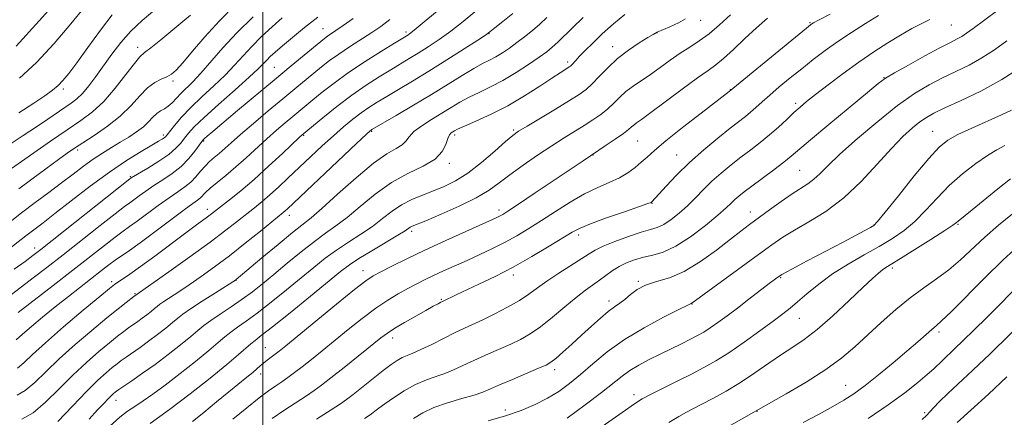
# Model space of a CAD drawing. Extents: x 2094800 to 2097700, y 312300 to 315200.
# Drawn here: x 2095427 to 2095722, y 313821 to 313940 of the extents above; entities that cross this region are included whole.
import ezdxf

# ---------------------------------------------------------------- set-up
doc = ezdxf.new("R2010")
doc.units = 0
doc.header["$MEASUREMENT"] = 0
for name, color, linetype, lineweight in [('32000', 7, 'Continuous', 0), ('DTM SPOT ELEVATION', 2, 'Continuous', 13), ('INDEX CONTOUR', 41, 'Continuous', 13), ('INTERMEDIATE CONTOUR', 44, 'Continuous', 0)]:
    doc.layers.add(name, color=color, linetype=linetype, lineweight=lineweight)

msp = doc.modelspace()

# ---------------------------------------------------------------- linework, layer by layer
at = {"layer": '32000', "flags": 128}
msp.add_lwpolyline([(2095500, 312500), (2095500, 315000)], dxfattribs=at)
at = {"layer": 'DTM SPOT ELEVATION'}
for p in [(2095630.91, 313939.45, 1044.75), (2095517.96, 313936.9, 1027.15), (2095663.56, 313938.73, 1049.85), (2095705.84, 313938.01, 1054.95), (2095542.77, 313935.97, 1031.65), (2095567.58, 313935.45, 1036.05), (2095617.79, 313935.68, 1044.05), (2095462.58, 313931.38, 1017.45), (2095604.54, 313931.51, 1043.35), (2095503.51, 313925.36, 1027.05), (2095591.14, 313926.91, 1041.65), (2095685.72, 313922.26, 1055.95), (2095440.4, 313918.88, 1014.35), (2095473.19, 313921.22, 1020.35), (2095639.74, 313918.67, 1049.95), (2095659.3, 313914.61, 1053.65), (2095574.95, 313906.66, 1043.75), (2095470.33, 313905.16, 1023.65), (2095512.23, 313905.02, 1034.15), (2095532.59, 313906.2, 1038.15), (2095557.33, 313905.12, 1042.35), (2095700.24, 313906.26, 1061.15), (2095444.69, 313900.68, 1020.35), (2095482.34, 313903.36, 1028.15), (2095612.02, 313903.37, 1048.95), (2095598.74, 313899.15, 1048.05), (2095623.72, 313899.18, 1051.15), (2095555.8, 313896.69, 1042.35), (2095460.46, 313892.67, 1025.85), (2095660.51, 313894.53, 1057.05), (2095616.32, 313884.72, 1052.05), (2095483.43, 313882.84, 1033.45), (2095507.92, 313881.09, 1038.55), (2095570.66, 313882.69, 1047.55), (2095645.77, 313882.1, 1057.35), (2095682.7, 313878.16, 1061.95), (2095707.8, 313878.39, 1066.15), (2095544.53, 313876.34, 1046.35), (2095594.47, 313875.21, 1052.45), (2095431.82, 313871.31, 1025.45), (2095529.97, 313864.53, 1047.35), (2095574.9, 313863.21, 1052.45), (2095654.82, 313862.5, 1062.15), (2095688.21, 313865.34, 1066.35), (2095454.81, 313861.24, 1033.65), (2095492.05, 313861.7, 1040.05), (2095612.23, 313861.39, 1057.85), (2095461.86, 313857.71, 1035.85), (2095553.38, 313856.02, 1051.85), (2095603.5, 313855.52, 1057.55), (2095628.34, 313854.62, 1060.05), (2095660.42, 313850.25, 1064.85), (2095702.09, 313846.2, 1070.35), (2095538.81, 313844.42, 1052.55), (2095500.81, 313841.54, 1047.15), (2095499.38, 313833.6, 1048.55), (2095587.25, 313834.92, 1058.45), (2095674.21, 313830.24, 1069.15), (2095610.95, 313827.5, 1063.55), (2095456.15, 313825.8, 1042.65), (2095572.55, 313822.92, 1059.55), (2095647.7, 313822.44, 1068.05), (2095697.81, 313822.1, 1073.75)]:
    msp.add_point(p, dxfattribs=at)
at = {"layer": 'INDEX CONTOUR'}
for points in [[(2095438.617, 313945.327, 1010), (2095433.139, 313939.3, 1010), (2095426.279, 313931.656, 1010)], [(2095491.794, 313944.03, 1020), (2095487.07, 313939.267, 1020), (2095482.721, 313934.497, 1020), (2095479.002, 313930.167, 1020), (2095476.108, 313926.746, 1020), (2095474.121, 313924.55, 1020), (2095472.685, 313923.286, 1020), (2095471.331, 313922.51, 1020), (2095469.684, 313921.798, 1020), (2095467.742, 313920.81, 1020), (2095465.594, 313919.229, 1020), (2095463.278, 313916.848, 1020), (2095460.628, 313913.906, 1020), (2095457.423, 313910.753, 1020), (2095453.591, 313907.711, 1020), (2095449.638, 313904.997, 1020), (2095446.216, 313902.8, 1020), (2095443.73, 313901.182, 1020), (2095441.583, 313899.697, 1020), (2095438.93, 313897.775, 1020), (2095435.208, 313895.041, 1020), (2095430.973, 313891.912, 1020), (2095427.066, 313889.002, 1020)], [(2095538.003, 313939.668, 1030), (2095535.244, 313937.574, 1030), (2095532.584, 313935.754, 1030), (2095525.971, 313931.496, 1030), (2095522.717, 313929.336, 1030), (2095519.981, 313927.374, 1030), (2095517.587, 313925.512, 1030), (2095515.232, 313923.589, 1030), (2095509.6, 313918.936, 1030), (2095505.953, 313915.905, 1030), (2095501.658, 313912.318, 1030), (2095497.244, 313908.603, 1030), (2095493.375, 313905.299, 1030), (2095490.543, 313902.811, 1030), (2095486.973, 313899.611, 1030), (2095485.526, 313898.38, 1030), (2095484.127, 313897.159, 1030), (2095482.765, 313895.814, 1030), (2095481.421, 313894.264, 1030), (2095480.026, 313892.621, 1030), (2095478.499, 313891.048, 1030), (2095476.747, 313889.634, 1030), (2095474.626, 313888.163, 1030), (2095471.978, 313886.345, 1030), (2095468.764, 313884.014, 1030), (2095462.437, 313879.316, 1030), (2095460.202, 313877.716, 1030), (2095458.243, 313876.333, 1030), (2095455.906, 313874.612, 1030), (2095452.653, 313872.107, 1030), (2095443.245, 313864.737, 1030), (2095437.345, 313860.144, 1030), (2095426.91, 313852.073, 1030)], [(2095595.769, 313940.216, 1040), (2095592.622, 313937.215, 1040), (2095588.155, 313932.849, 1040), (2095586.544, 313931.384, 1040), (2095584.861, 313930.037, 1040), (2095582.613, 313928.41, 1040), (2095579.466, 313926.238, 1040), (2095575.711, 313923.781, 1040), (2095571.799, 313921.431, 1040), (2095568.108, 313919.486, 1040), (2095564.729, 313917.863, 1040), (2095561.684, 313916.385, 1040), (2095558.948, 313914.896, 1040), (2095556.313, 313913.326, 1040), (2095553.528, 313911.623, 1040), (2095550.467, 313909.773, 1040), (2095547.506, 313907.893, 1040), (2095545.149, 313906.134, 1040), (2095543.713, 313904.615, 1040), (2095542.761, 313903.322, 1040), (2095541.671, 313902.205, 1040), (2095539.885, 313901.116, 1040), (2095537.108, 313899.495, 1040), (2095533.112, 313896.679, 1040), (2095527.895, 313892.327, 1040), (2095522.357, 313887.382, 1040), (2095517.623, 313883.109, 1040), (2095514.429, 313880.364, 1040), (2095508.92, 313876, 1040), (2095504.562, 313872.419, 1040), (2095499.714, 313868.364, 1040), (2095492.035, 313861.907, 1040), (2095491.807, 313861.745, 1040), (2095491.038, 313861.246, 1040), (2095485.846, 313857.93, 1040), (2095481.912, 313855.398, 1040), (2095478.412, 313853.095, 1040), (2095476.11, 313851.487, 1040), (2095474.571, 313850.291, 1040), (2095473.061, 313849.034, 1040), (2095471.012, 313847.366, 1040), (2095468.531, 313845.412, 1040), (2095465.894, 313843.417, 1040), (2095463.351, 313841.593, 1040), (2095459.162, 313838.714, 1040), (2095457.709, 313837.687, 1040), (2095456.445, 313836.732, 1040), (2095455.038, 313835.602, 1040), (2095453.179, 313834.04, 1040), (2095450.666, 313831.758, 1040), (2095447.323, 313828.454, 1040), (2095443.143, 313824.059, 1040), (2095438.797, 313819.424, 1040)], [(2095669.605, 313941.254, 1050), (2095666.083, 313939.415, 1050), (2095664.597, 313938.614, 1050), (2095664.142, 313938.334, 1050), (2095663.738, 313938.03, 1050), (2095662.511, 313937.041, 1050), (2095639.387, 313918.112, 1050), (2095630.998, 313911.651, 1050), (2095625.488, 313907.369, 1050), (2095620.494, 313903.399, 1050), (2095617.072, 313900.528, 1050), (2095614.859, 313898.537, 1050), (2095613.137, 313896.95, 1050), (2095611.294, 313895.385, 1050), (2095609.141, 313893.825, 1050), (2095606.594, 313892.342, 1050), (2095603.587, 313890.954, 1050), (2095600.12, 313889.443, 1050), (2095596.211, 313887.538, 1050), (2095591.926, 313885.069, 1050), (2095587.524, 313882.287, 1050), (2095583.315, 313879.548, 1050), (2095579.512, 313877.131, 1050), (2095575.962, 313874.999, 1050), (2095572.417, 313873.041, 1050), (2095568.693, 313871.163, 1050), (2095564.866, 313869.357, 1050), (2095561.073, 313867.63, 1050), (2095554.069, 313864.471, 1050), (2095551.031, 313863.072, 1050), (2095548.357, 313861.795, 1050), (2095545.865, 313860.545, 1050), (2095543.317, 313859.202, 1050), (2095540.505, 313857.642, 1050), (2095537.339, 313855.72, 1050), (2095533.754, 313853.284, 1050), (2095529.748, 313850.266, 1050), (2095525.562, 313846.928, 1050), (2095517.801, 313840.615, 1050), (2095514.555, 313838.01, 1050), (2095511.787, 313835.822, 1050), (2095509.492, 313834.048, 1050), (2095507.533, 313832.59, 1050), (2095505.74, 313831.321, 1050), (2095503.915, 313830.081, 1050), (2095501.754, 313828.574, 1050), (2095498.926, 313826.469, 1050), (2095495.236, 313823.559, 1050), (2095491.043, 313820.128, 1050)], [(2095726.998, 313925.631, 1060), (2095720.928, 313921.716, 1060), (2095714.625, 313918.259, 1060), (2095708.728, 313915.407, 1060), (2095703.912, 313913.213, 1060), (2095700.62, 313911.653, 1060), (2095698.361, 313910.4, 1060), (2095696.415, 313909.052, 1060), (2095694.158, 313907.23, 1060), (2095691.357, 313904.652, 1060), (2095687.881, 313901.059, 1060), (2095683.652, 313896.365, 1060), (2095678.83, 313891.177, 1060), (2095673.632, 313886.279, 1060), (2095668.312, 313882.284, 1060), (2095663.264, 313879.148, 1060), (2095658.918, 313876.661, 1060), (2095655.475, 313874.553, 1060), (2095652.207, 313872.314, 1060), (2095648.158, 313869.375, 1060), (2095628.283, 313854.856, 1060), (2095628.174, 313854.81, 1060), (2095628.001, 313854.757, 1060), (2095626.842, 313854.168, 1060), (2095624.315, 313852.901, 1060), (2095619.754, 313850.598, 1060), (2095613.967, 313847.492, 1060), (2095608.077, 313843.936, 1060), (2095602.988, 313840.262, 1060), (2095598.704, 313836.708, 1060), (2095595.008, 313833.486, 1060), (2095591.675, 313830.754, 1060), (2095588.461, 313828.434, 1060), (2095585.113, 313826.391, 1060), (2095581.409, 313824.509, 1060), (2095577.249, 313822.757, 1060), (2095572.562, 313821.123, 1060), (2095567.421, 313819.615, 1060)], [(2095725.672, 313871.796, 1070), (2095721.321, 313867.751, 1070), (2095715.939, 313862.457, 1070), (2095705.748, 313852.251, 1070), (2095702.913, 313849.512, 1070), (2095701.299, 313848.073, 1070), (2095700.004, 313846.988, 1070), (2095698.259, 313845.462, 1070), (2095695.814, 313843.302, 1070), (2095692.547, 313840.465, 1070), (2095688.464, 313837.008, 1070), (2095684.076, 313833.389, 1070), (2095680.018, 313830.166, 1070), (2095676.71, 313827.727, 1070), (2095673.719, 313825.785, 1070), (2095670.4, 313823.883, 1070), (2095666.271, 313821.658, 1070), (2095661.523, 313819.129, 1070)]]:
    msp.add_polyline3d(points, dxfattribs=at)
at = {"layer": 'INTERMEDIATE CONTOUR'}
for points in [[(2095726.322, 313947.48, 1056), (2095712.382, 313937.009, 1056), (2095710.368, 313935.533, 1056), (2095708.977, 313934.622, 1056), (2095707.554, 313933.841, 1056), (2095705.544, 313932.815, 1056), (2095702.414, 313931.181, 1056), (2095697.923, 313928.752, 1056), (2095692.988, 313926.027, 1056), (2095688.817, 313923.676, 1056), (2095686.165, 313922.084, 1056), (2095683.969, 313920.48, 1056), (2095680.715, 313917.806, 1056), (2095669.213, 313908.24, 1056), (2095663.76, 313903.671, 1056), (2095657.975, 313898.755, 1056), (2095655.76, 313896.984, 1056), (2095652.741, 313894.699, 1056), (2095646.181, 313889.834, 1056), (2095643.89, 313888.102, 1056), (2095642.308, 313886.838, 1056), (2095641.136, 313885.803, 1056), (2095640.036, 313884.736, 1056), (2095638.517, 313883.297, 1056), (2095636.05, 313881.124, 1056), (2095632.318, 313878.051, 1056), (2095627.871, 313874.687, 1056), (2095623.47, 313871.839, 1056), (2095619.716, 313870.092, 1056), (2095616.552, 313869.164, 1056), (2095613.756, 313868.551, 1056), (2095611.15, 313867.834, 1056), (2095608.715, 313866.922, 1056), (2095606.479, 313865.806, 1056), (2095604.444, 313864.496, 1056), (2095602.537, 313863.081, 1056), (2095600.663, 313861.666, 1056), (2095596.458, 313858.697, 1056), (2095593.699, 313856.567, 1056), (2095590.31, 313853.727, 1056), (2095586.617, 313850.598, 1056), (2095583.052, 313847.749, 1056), (2095579.926, 313845.605, 1056), (2095577.049, 313843.997, 1056), (2095574.105, 313842.61, 1056), (2095567.479, 313839.71, 1056), (2095564.161, 313838.216, 1056), (2095561.079, 313836.75, 1056), (2095558.146, 313835.37, 1056), (2095555.211, 313834.138, 1056), (2095548.951, 313831.938, 1056), (2095545.622, 313830.506, 1056), (2095542.23, 313828.616, 1056), (2095539.062, 313826.552, 1056), (2095536.457, 313824.707, 1056), (2095534.662, 313823.386, 1056), (2095533.547, 313822.536, 1056), (2095532.472, 313821.692, 1056), (2095532.071, 313821.407, 1056), (2095530.434, 313820.343, 1056)], [(2095467.696, 313942.579, 1016), (2095463.973, 313939.372, 1016), (2095460.588, 313936.15, 1016), (2095457.579, 313932.754, 1016), (2095454.885, 313929.27, 1016), (2095450.118, 313922.637, 1016), (2095448, 313919.808, 1016), (2095446.104, 313917.532, 1016), (2095444.425, 313915.891, 1016), (2095442.77, 313914.614, 1016), (2095435.781, 313909.837, 1016), (2095432.361, 313907.542, 1016), (2095428.368, 313904.921, 1016), (2095424.214, 313902.179, 1016)], [(2095553.193, 313943.077, 1032), (2095548.259, 313938.947, 1032), (2095545.289, 313936.503, 1032), (2095543.899, 313935.414, 1032), (2095543.325, 313935.023, 1032), (2095539.424, 313932.632, 1032), (2095535.501, 313930.2, 1032), (2095530.609, 313927.088, 1032), (2095525.642, 313923.773, 1032), (2095521.339, 313920.665, 1032), (2095517.806, 313917.921, 1032), (2095514.993, 313915.632, 1032), (2095508.978, 313910.659, 1032), (2095506.708, 313908.758, 1032), (2095504.106, 313906.531, 1032), (2095501.246, 313903.999, 1032), (2095495.087, 313898.334, 1032), (2095491.982, 313895.557, 1032), (2095489.011, 313893.053, 1032), (2095486.378, 313890.906, 1032), (2095484.305, 313889.179, 1032), (2095482.928, 313887.904, 1032), (2095481.358, 313886.29, 1032), (2095480.543, 313885.636, 1032), (2095479.103, 313884.598, 1032), (2095476.5, 313882.696, 1032), (2095467.748, 313876.117, 1032), (2095463.389, 313872.88, 1032), (2095460.159, 313870.575, 1032), (2095455.921, 313867.665, 1032), (2095453.999, 313866.251, 1032), (2095451.794, 313864.552, 1032), (2095441.915, 313856.838, 1032), (2095437.977, 313853.708, 1032), (2095434.193, 313850.628, 1032), (2095430.833, 313847.82, 1032), (2095428.16, 313845.508, 1032), (2095426.345, 313843.856, 1032)], [(2095563.43, 313941.944, 1034), (2095559.873, 313939.041, 1034), (2095556.251, 313936.219, 1034), (2095552.758, 313933.698, 1034), (2095549.484, 313931.504, 1034), (2095546.497, 313929.613, 1034), (2095543.8, 313927.968, 1034), (2095538.233, 313924.634, 1034), (2095534.813, 313922.534, 1034), (2095530.912, 313920.006, 1034), (2095526.621, 313917.007, 1034), (2095522.12, 313913.599, 1034), (2095517.954, 313910.285, 1034), (2095511.758, 313905.197, 1034), (2095510.968, 313904.459, 1034), (2095505.889, 313899.625, 1034), (2095501.761, 313895.758, 1034), (2095497.411, 313891.827, 1034), (2095493.432, 313888.441, 1034), (2095490.08, 313885.742, 1034), (2095484.659, 313881.524, 1034), (2095483.525, 313880.674, 1034), (2095479.797, 313877.959, 1034), (2095476.616, 313875.597, 1034), (2095467.714, 313868.888, 1034), (2095463.47, 313865.745, 1034), (2095460.293, 313863.492, 1034), (2095458.118, 313862.035, 1034), (2095456.698, 313861.126, 1034), (2095455.669, 313860.427, 1034), (2095454.184, 313859.256, 1034), (2095451.273, 313856.842, 1034), (2095446.368, 313852.732, 1034), (2095440.489, 313847.743, 1034), (2095435.054, 313843.007, 1034), (2095431.154, 313839.426, 1034), (2095428.561, 313836.984, 1034), (2095426.72, 313835.43, 1034)], [(2095446.674, 313943.315, 1012), (2095442.623, 313938.343, 1012), (2095437.65, 313932.477, 1012), (2095432.368, 313926.787, 1012), (2095427.329, 313922.135, 1012)], [(2095505.822, 313940.144, 1024), (2095502.773, 313937.424, 1024), (2095499.666, 313934.528, 1024), (2095496.738, 313931.618, 1024), (2095494.128, 313928.805, 1024), (2095491.579, 313925.99, 1024), (2095488.736, 313923.026, 1024), (2095485.378, 313919.822, 1024), (2095481.812, 313916.52, 1024), (2095478.476, 313913.324, 1024), (2095475.736, 313910.429, 1024), (2095473.654, 313908.006, 1024), (2095471.383, 313905.152, 1024), (2095470.911, 313904.6, 1024), (2095470.536, 313904.274, 1024), (2095469.969, 313903.899, 1024), (2095468.858, 313903.239, 1024), (2095466.832, 313902.07, 1024), (2095463.616, 313900.194, 1024), (2095459.319, 313897.536, 1024), (2095454.144, 313894.048, 1024), (2095448.385, 313889.812, 1024), (2095442.706, 313885.425, 1024), (2095437.86, 313881.615, 1024), (2095434.355, 313878.887, 1024), (2095429.191, 313874.939, 1024), (2095420.307, 313868.062, 1024)], [(2095497.088, 313940.492, 1022), (2095492.298, 313935.722, 1022), (2095488.066, 313931.142, 1022), (2095481.503, 313923.625, 1022), (2095479.077, 313921.054, 1022), (2095475.487, 313917.533, 1022), (2095472.889, 313914.769, 1022), (2095471.739, 313913.723, 1022), (2095470.591, 313912.976, 1022), (2095469.443, 313912.336, 1022), (2095468.308, 313911.556, 1022), (2095467.171, 313910.45, 1022), (2095465.893, 313909.081, 1022), (2095464.309, 313907.572, 1022), (2095462.303, 313906.03, 1022), (2095459.958, 313904.479, 1022), (2095457.413, 313902.925, 1022), (2095454.78, 313901.359, 1022), (2095452.074, 313899.704, 1022), (2095449.287, 313897.868, 1022), (2095446.392, 313895.775, 1022), (2095443.292, 313893.413, 1022), (2095439.872, 313890.785, 1022), (2095436.067, 313887.911, 1022), (2095432.024, 313884.883, 1022), (2095427.941, 313881.806, 1022), (2095424.015, 313878.798, 1022)], [(2095527.001, 313940.004, 1028), (2095524.04, 313937.842, 1028), (2095521.885, 313936.328, 1028), (2095519.379, 313934.644, 1028), (2095518.501, 313934.008, 1028), (2095517.352, 313933.094, 1028), (2095508.467, 313925.756, 1028), (2095503.533, 313921.657, 1028), (2095492.477, 313912.422, 1028), (2095485.033, 313906.162, 1028), (2095483.426, 313904.79, 1028), (2095482.637, 313904.099, 1028), (2095482.195, 313903.677, 1028), (2095481.757, 313903.14, 1028), (2095479.712, 313900.326, 1028), (2095477.875, 313898.065, 1028), (2095475.579, 313895.72, 1028), (2095472.934, 313893.607, 1028), (2095470.147, 313891.725, 1028), (2095467.456, 313889.994, 1028), (2095465.067, 313888.364, 1028), (2095463.059, 313886.913, 1028), (2095461.484, 313885.752, 1028), (2095460.244, 313884.858, 1028), (2095458.656, 313883.686, 1028), (2095455.89, 313881.56, 1028), (2095451.416, 313878.047, 1028), (2095440.342, 313869.309, 1028), (2095435.502, 313865.52, 1028), (2095431.419, 313862.359, 1028), (2095427.934, 313859.702, 1028), (2095424.904, 313857.435, 1028)], [(2095478.422, 313940.945, 1018), (2095476.153, 313939.089, 1018), (2095469.515, 313933.604, 1018), (2095466.57, 313931.225, 1018), (2095464.676, 313929.752, 1018), (2095463.299, 313928.504, 1018), (2095461.635, 313926.527, 1018), (2095459.089, 313923.18, 1018), (2095455.891, 313919.075, 1018), (2095452.477, 313915.141, 1018), (2095449.143, 313912.043, 1018), (2095445.622, 313909.414, 1018), (2095441.505, 313906.624, 1018), (2095436.607, 313903.265, 1018), (2095424.934, 313895.135, 1018)], [(2095516.466, 313940.406, 1026), (2095512.501, 313937.235, 1026), (2095508.867, 313934.256, 1026), (2095505.871, 313931.745, 1026), (2095503.72, 313929.897, 1026), (2095502.245, 313928.564, 1026), (2095501.179, 313927.514, 1026), (2095500.189, 313926.467, 1026), (2095498.675, 313924.946, 1026), (2095495.969, 313922.428, 1026), (2095491.716, 313918.635, 1026), (2095486.805, 313914.285, 1026), (2095482.439, 313910.344, 1026), (2095479.523, 313907.537, 1026), (2095477.775, 313905.633, 1026), (2095476.616, 313904.162, 1026), (2095475.504, 313902.714, 1026), (2095474.05, 313901.132, 1026), (2095471.9, 313899.321, 1026), (2095468.895, 313897.263, 1026), (2095465.64, 313895.248, 1026), (2095460.715, 313892.311, 1026), (2095460.531, 313892.187, 1026), (2095460.287, 313891.999, 1026), (2095433.66, 313870.896, 1026), (2095431.274, 313869.054, 1026), (2095428.957, 313867.332, 1026), (2095425.704, 313864.95, 1026)], [(2095574.748, 313941.449, 1036), (2095571.8, 313939.06, 1036), (2095569.395, 313937.137, 1036), (2095567.909, 313935.968, 1036), (2095566.553, 313935.006, 1036), (2095564.243, 313933.491, 1036), (2095560.226, 313930.893, 1036), (2095555.069, 313927.594, 1036), (2095549.669, 313924.203, 1036), (2095544.776, 313921.219, 1036), (2095540.559, 313918.711, 1036), (2095537.041, 313916.636, 1036), (2095534.191, 313914.922, 1036), (2095531.755, 313913.367, 1036), (2095529.421, 313911.736, 1036), (2095526.925, 313909.827, 1036), (2095524.174, 313907.564, 1036), (2095521.122, 313904.904, 1036), (2095517.763, 313901.847, 1036), (2095514.263, 313898.578, 1036), (2095507.633, 313892.288, 1036), (2095504.725, 313889.555, 1036), (2095502.114, 313887.188, 1036), (2095499.777, 313885.194, 1036), (2095497.538, 313883.383, 1036), (2095492.466, 313879.342, 1036), (2095488.978, 313876.616, 1036), (2095484.276, 313873.084, 1036), (2095478.227, 313868.697, 1036), (2095471.936, 313864.213, 1036), (2095461.511, 313856.826, 1036), (2095459.164, 313855.035, 1036), (2095456.779, 313853.159, 1036), (2095453.359, 313850.397, 1036), (2095448.884, 313846.69, 1036), (2095443.912, 313842.438, 1036), (2095439.144, 313838.156, 1036), (2095435.132, 313834.301, 1036), (2095431.829, 313831.106, 1036), (2095429.033, 313828.746, 1036), (2095426.561, 313827.28, 1036)], [(2095454.981, 313941.012, 1014), (2095451.475, 313936.454, 1014), (2095447.71, 313931.312, 1014), (2095444.382, 313926.706, 1014), (2095441.993, 313923.48, 1014), (2095440.29, 313921.382, 1014), (2095438.823, 313919.881, 1014), (2095437.155, 313918.484, 1014), (2095434.876, 313916.845, 1014), (2095431.581, 313914.653, 1014), (2095427.053, 313911.703, 1014)], [(2095584.944, 313940.259, 1038), (2095582.845, 313938.313, 1038), (2095580.608, 313936.387, 1038), (2095578.277, 313934.506, 1038), (2095575.954, 313932.734, 1038), (2095573.73, 313931.127, 1038), (2095571.629, 313929.717, 1038), (2095569.663, 313928.529, 1038), (2095567.782, 313927.531, 1038), (2095565.702, 313926.464, 1038), (2095563.081, 313925.012, 1038), (2095559.648, 313922.936, 1038), (2095555.418, 313920.306, 1038), (2095550.479, 313917.266, 1038), (2095545.052, 313914.018, 1038), (2095539.882, 313910.983, 1038), (2095532.641, 313906.763, 1038), (2095532.369, 313906.586, 1038), (2095532.055, 313906.321, 1038), (2095530.888, 313905.242, 1038), (2095528.026, 313902.554, 1038), (2095507.36, 313883.038, 1038), (2095506.668, 313882.405, 1038), (2095506.077, 313881.905, 1038), (2095499.279, 313876.375, 1038), (2095494.774, 313872.752, 1038), (2095490.014, 313869.016, 1038), (2095485.568, 313865.671, 1038), (2095481.556, 313862.786, 1038), (2095477.984, 313860.318, 1038), (2095474.875, 313858.239, 1038), (2095470.435, 313855.319, 1038), (2095469.242, 313854.486, 1038), (2095468.445, 313853.866, 1038), (2095467.663, 313853.215, 1038), (2095466.601, 313852.351, 1038), (2095465.316, 313851.339, 1038), (2095463.95, 313850.305, 1038), (2095462.613, 313849.345, 1038), (2095459.922, 313847.457, 1038), (2095458.436, 313846.361, 1038), (2095456.612, 313844.945, 1038), (2095454.199, 313842.999, 1038), (2095451.032, 313840.365, 1038), (2095447.289, 313837.098, 1038), (2095443.233, 313833.305, 1038), (2095439.111, 313829.175, 1038), (2095435.096, 313825.228, 1038), (2095431.346, 313822.062, 1038), (2095428.012, 313820.102, 1038)], [(2095608.2, 313941.108, 1042), (2095604.827, 313938.392, 1042), (2095601.474, 313935.349, 1042), (2095598.635, 313932.631, 1042), (2095596.39, 313930.388, 1042), (2095594.714, 313928.647, 1042), (2095593.562, 313927.41, 1042), (2095592.336, 313926.062, 1042), (2095591.988, 313925.726, 1042), (2095591.633, 313925.46, 1042), (2095590.318, 313924.648, 1042), (2095588.869, 313923.726, 1042), (2095586.433, 313922.123, 1042), (2095582.79, 313919.697, 1042), (2095578.246, 313916.789, 1042), (2095573.24, 313913.859, 1042), (2095568.228, 313911.3, 1042), (2095563.731, 313909.245, 1042), (2095560.288, 313907.759, 1042), (2095558.255, 313906.861, 1042), (2095557.264, 313906.378, 1042), (2095556.764, 313906.089, 1042), (2095556.3, 313905.769, 1042), (2095555.803, 313905.179, 1042), (2095555.299, 313904.075, 1042), (2095554.722, 313902.313, 1042), (2095553.63, 313900.136, 1042), (2095551.488, 313897.887, 1042), (2095547.948, 313895.786, 1042), (2095543.41, 313893.573, 1042), (2095538.46, 313890.866, 1042), (2095533.62, 313887.448, 1042), (2095529.14, 313883.772, 1042), (2095525.202, 313880.456, 1042), (2095521.877, 313877.912, 1042), (2095518.783, 313875.733, 1042), (2095515.425, 313873.306, 1042), (2095511.473, 313870.204, 1042), (2095507.261, 313866.744, 1042), (2095503.29, 313863.431, 1042), (2095499.911, 313860.641, 1042), (2095496.89, 313858.249, 1042), (2095493.844, 313856.003, 1042), (2095490.527, 313853.725, 1042), (2095487.248, 313851.538, 1042), (2095484.453, 313849.639, 1042), (2095482.404, 313848.124, 1042), (2095480.625, 313846.67, 1042), (2095478.458, 313844.853, 1042), (2095475.422, 313842.381, 1042), (2095471.746, 313839.485, 1042), (2095467.838, 313836.529, 1042), (2095464.09, 313833.842, 1042), (2095460.838, 313831.607, 1042), (2095456.981, 313829.013, 1042), (2095456.278, 313828.519, 1042), (2095455.877, 313828.204, 1042), (2095455.415, 313827.814, 1042), (2095454.754, 313827.205, 1042), (2095453.814, 313826.262, 1042), (2095452.498, 313824.864, 1042), (2095450.652, 313822.879, 1042), (2095448.104, 313820.168, 1042)], [(2095626.393, 313939.832, 1044), (2095624.303, 313938.693, 1044), (2095621.713, 313937.496, 1044), (2095617.897, 313935.833, 1044), (2095616.709, 313935.223, 1044), (2095615.1, 313934.266, 1044), (2095612.539, 313932.661, 1044), (2095609.347, 313930.494, 1044), (2095606.056, 313927.948, 1044), (2095603.107, 313925.224, 1044), (2095600.58, 313922.603, 1044), (2095598.464, 313920.381, 1044), (2095596.645, 313918.723, 1044), (2095594.588, 313917.238, 1044), (2095591.653, 313915.404, 1044), (2095587.488, 313912.888, 1044), (2095578.988, 313907.782, 1044), (2095576.488, 313906.233, 1044), (2095574.705, 313904.943, 1044), (2095572.587, 313903.134, 1044), (2095569.363, 313900.282, 1044), (2095565.392, 313896.893, 1044), (2095561.313, 313893.728, 1044), (2095557.626, 313891.372, 1044), (2095554.269, 313889.695, 1044), (2095551.038, 313888.388, 1044), (2095547.785, 313887.167, 1044), (2095544.572, 313885.849, 1044), (2095541.514, 313884.276, 1044), (2095538.666, 313882.339, 1044), (2095535.838, 313880.133, 1044), (2095532.781, 313877.803, 1044), (2095529.33, 313875.464, 1044), (2095525.668, 313873.115, 1044), (2095522.062, 313870.723, 1044), (2095518.676, 313868.235, 1044), (2095515.261, 313865.507, 1044), (2095511.462, 313862.374, 1044), (2095507.079, 313858.78, 1044), (2095502.526, 313855.112, 1044), (2095498.369, 313851.869, 1044), (2095495.046, 313849.42, 1044), (2095492.476, 313847.609, 1044), (2095490.445, 313846.152, 1044), (2095488.683, 313844.751, 1044), (2095486.677, 313843.048, 1044), (2095483.856, 313840.672, 1044), (2095479.872, 313837.422, 1044), (2095475.275, 313833.766, 1044), (2095470.84, 313830.343, 1044), (2095467.177, 313827.648, 1044), (2095464.236, 313825.599, 1044), (2095461.802, 313823.969, 1044), (2095459.619, 313822.486, 1044), (2095457.274, 313820.689, 1044), (2095454.316, 313818.069, 1044)], [(2095639.786, 313941.056, 1046), (2095636.545, 313938.063, 1046), (2095633.407, 313935.395, 1046), (2095630.471, 313933.25, 1046), (2095627.644, 313931.418, 1046), (2095624.784, 313929.585, 1046), (2095621.797, 313927.522, 1046), (2095618.773, 313925.345, 1046), (2095615.85, 313923.257, 1046), (2095610.708, 313919.719, 1046), (2095608.566, 313918.08, 1046), (2095606.707, 313916.393, 1046), (2095604.962, 313914.672, 1046), (2095603.119, 313912.961, 1046), (2095601.009, 313911.289, 1046), (2095598.633, 313909.635, 1046), (2095596.034, 313907.963, 1046), (2095590.057, 313904.253, 1046), (2095586.385, 313901.905, 1046), (2095582.156, 313899.094, 1046), (2095577.803, 313896.088, 1046), (2095573.878, 313893.244, 1046), (2095570.695, 313890.81, 1046), (2095567.627, 313888.605, 1046), (2095563.808, 313886.34, 1046), (2095558.727, 313883.845, 1046), (2095553.28, 313881.422, 1046), (2095548.719, 313879.493, 1046), (2095544.655, 313877.807, 1046), (2095544.081, 313877.522, 1046), (2095542.518, 313876.488, 1046), (2095540.359, 313875.15, 1046), (2095532.553, 313870.496, 1046), (2095528.699, 313868.14, 1046), (2095525.88, 313866.267, 1046), (2095523.261, 313864.271, 1046), (2095514.247, 313856.918, 1046), (2095508.162, 313851.974, 1046), (2095502.895, 313847.736, 1046), (2095499.566, 313845.114, 1046), (2095497.703, 313843.68, 1046), (2095496.437, 313842.665, 1046), (2095492.73, 313839.426, 1046), (2095489.254, 313836.491, 1046), (2095484.257, 313832.42, 1046), (2095478.286, 313827.704, 1046), (2095472.097, 313823, 1046), (2095466.321, 313818.815, 1046)], [(2095650.814, 313940.011, 1048), (2095647.598, 313937.18, 1048), (2095644.123, 313933.947, 1048), (2095640.695, 313930.721, 1048), (2095637.723, 313928.014, 1048), (2095635.403, 313926.122, 1048), (2095633.087, 313924.456, 1048), (2095629.918, 313922.211, 1048), (2095625.38, 313918.871, 1048), (2095615.965, 313911.829, 1048), (2095613.186, 313909.786, 1048), (2095611.698, 313908.711, 1048), (2095610.908, 313908.107, 1048), (2095610.258, 313907.53, 1048), (2095609.338, 313906.738, 1048), (2095607.774, 313905.541, 1048), (2095605.373, 313903.856, 1048), (2095602.679, 313902.032, 1048), (2095595.746, 313897.392, 1048), (2095581.466, 313887.796, 1048), (2095576.395, 313884.403, 1048), (2095573.296, 313882.347, 1048), (2095571.76, 313881.362, 1048), (2095570.983, 313880.918, 1048), (2095570.177, 313880.519, 1048), (2095568.62, 313879.806, 1048), (2095560.716, 313876.27, 1048), (2095554.674, 313873.543, 1048), (2095548.491, 313870.696, 1048), (2095543.032, 313868.098, 1048), (2095538.582, 313865.911, 1048), (2095535.278, 313864.244, 1048), (2095533.028, 313863.036, 1048), (2095530.818, 313861.554, 1048), (2095527.407, 313858.893, 1048), (2095522.026, 313854.526, 1048), (2095506.862, 313842.077, 1048), (2095504.919, 313840.504, 1048), (2095503.694, 313839.544, 1048), (2095501.326, 313837.73, 1048), (2095500.23, 313836.86, 1048), (2095499.27, 313836.049, 1048), (2095498.27, 313835.177, 1048), (2095496.996, 313834.091, 1048), (2095495.24, 313832.646, 1048), (2095489.87, 313828.294, 1048), (2095486.203, 313825.304, 1048), (2095482.391, 313822.173, 1048), (2095479.051, 313819.395, 1048)], [(2095684.079, 313940.863, 1052), (2095680.128, 313938.462, 1052), (2095675.978, 313935.8, 1052), (2095671.905, 313933.049, 1052), (2095668.12, 313930.343, 1052), (2095664.559, 313927.661, 1052), (2095661.091, 313924.946, 1052), (2095657.644, 313922.179, 1052), (2095654.382, 313919.498, 1052), (2095651.533, 313917.078, 1052), (2095649.25, 313915.051, 1052), (2095647.411, 313913.375, 1052), (2095645.823, 313911.96, 1052), (2095644.256, 313910.671, 1052), (2095639.687, 313907.116, 1052), (2095636.039, 313904.22, 1052), (2095631.798, 313900.705, 1052), (2095627.519, 313896.903, 1052), (2095623.694, 313893.152, 1052), (2095620.568, 313889.831, 1052), (2095616.306, 313885.084, 1052), (2095616.087, 313884.956, 1052), (2095615.113, 313884.591, 1052), (2095612.593, 313883.713, 1052), (2095608.111, 313882.169, 1052), (2095602.758, 313880.299, 1052), (2095598.002, 313878.572, 1052), (2095594.856, 313877.285, 1052), (2095592.524, 313876.067, 1052), (2095585.623, 313871.836, 1052), (2095580.441, 313868.759, 1052), (2095574.848, 313865.618, 1052), (2095569.429, 313862.819, 1052), (2095564.573, 313860.476, 1052), (2095557.799, 313857.314, 1052), (2095553.759, 313855.361, 1052), (2095553.237, 313855.096, 1052), (2095552.38, 313854.647, 1052), (2095550.965, 313853.883, 1052), (2095548.777, 313852.677, 1052), (2095545.75, 313850.979, 1052), (2095542.414, 313849.07, 1052), (2095539.45, 313847.308, 1052), (2095537.278, 313845.898, 1052), (2095535.295, 313844.417, 1052), (2095524.339, 313835.626, 1052), (2095520.377, 313832.469, 1052), (2095517.565, 313830.269, 1052), (2095515.389, 313828.668, 1052), (2095513.03, 313827.072, 1052), (2095506.308, 313822.692, 1052), (2095502.798, 313820.317, 1052)], [(2095699.426, 313939.624, 1054), (2095696.993, 313938.487, 1054), (2095694.041, 313936.944, 1054), (2095690.636, 313935.012, 1054), (2095686.835, 313932.701, 1054), (2095682.674, 313930.004, 1054), (2095678.181, 313926.908, 1054), (2095673.466, 313923.478, 1054), (2095668.973, 313920.089, 1054), (2095665.224, 313917.194, 1054), (2095662.561, 313915.091, 1054), (2095660.599, 313913.455, 1054), (2095658.768, 313911.808, 1054), (2095656.613, 313909.786, 1054), (2095654.141, 313907.489, 1054), (2095651.469, 313905.133, 1054), (2095648.699, 313902.881, 1054), (2095645.854, 313900.692, 1054), (2095642.934, 313898.475, 1054), (2095639.963, 313896.158, 1054), (2095637.036, 313893.752, 1054), (2095634.27, 313891.288, 1054), (2095631.738, 313888.8, 1054), (2095629.345, 313886.338, 1054), (2095626.955, 313883.956, 1054), (2095624.483, 313881.727, 1054), (2095622.055, 313879.805, 1054), (2095619.85, 313878.361, 1054), (2095617.924, 313877.472, 1054), (2095615.855, 313876.828, 1054), (2095613.1, 313876.022, 1054), (2095609.353, 313874.768, 1054), (2095605.268, 313873.268, 1054), (2095601.738, 313871.846, 1054), (2095599.357, 313870.71, 1054), (2095597.523, 313869.608, 1054), (2095595.336, 313868.17, 1054), (2095588.464, 313863.785, 1054), (2095584.946, 313861.436, 1054), (2095582.109, 313859.372, 1054), (2095579.571, 313857.492, 1054), (2095576.728, 313855.604, 1054), (2095573.177, 313853.589, 1054), (2095569.317, 313851.604, 1054), (2095565.746, 313849.878, 1054), (2095560.317, 313847.375, 1054), (2095557.524, 313846.037, 1054), (2095550.504, 313842.495, 1054), (2095547.279, 313840.929, 1054), (2095544.884, 313839.893, 1054), (2095543.13, 313839.205, 1054), (2095541.673, 313838.572, 1054), (2095540.181, 313837.724, 1054), (2095538.382, 313836.482, 1054), (2095536.02, 313834.689, 1054), (2095532.986, 313832.304, 1054), (2095527.006, 313827.543, 1054), (2095525.061, 313826.026, 1054), (2095523.2, 313824.705, 1054), (2095520.415, 313822.883, 1054), (2095516.091, 313820.123, 1054)], [(2095722.357, 313933.244, 1058), (2095718.683, 313930.582, 1058), (2095714.953, 313928.169, 1058), (2095711.09, 313926.05, 1058), (2095707.136, 313924.111, 1058), (2095703.163, 313922.197, 1058), (2095699.166, 313920.112, 1058), (2095694.829, 313917.486, 1058), (2095689.763, 313913.908, 1058), (2095683.807, 313909.191, 1058), (2095677.727, 313904.04, 1058), (2095672.52, 313899.383, 1058), (2095668.909, 313895.936, 1058), (2095666.528, 313893.552, 1058), (2095664.736, 313891.873, 1058), (2095662.958, 313890.539, 1058), (2095658.268, 313887.509, 1058), (2095654.992, 313885.244, 1058), (2095651.451, 313882.701, 1058), (2095645.468, 313878.323, 1058), (2095642.887, 313876.383, 1058), (2095639.758, 313873.953, 1058), (2095635.625, 313870.719, 1058), (2095630.847, 313867.24, 1058), (2095625.99, 313864.291, 1058), (2095621.54, 313862.419, 1058), (2095617.657, 313861.263, 1058), (2095614.424, 313860.234, 1058), (2095611.876, 313858.888, 1058), (2095609.869, 313857.368, 1058), (2095608.212, 313855.963, 1058), (2095606.709, 313854.852, 1058), (2095605.136, 313853.778, 1058), (2095603.264, 313852.375, 1058), (2095600.926, 313850.377, 1058), (2095598.222, 313847.915, 1058), (2095595.314, 313845.223, 1058), (2095592.387, 313842.541, 1058), (2095589.717, 313840.138, 1058), (2095587.602, 313838.291, 1058), (2095586.15, 313837.147, 1058), (2095584.715, 313836.332, 1058), (2095582.463, 313835.343, 1058), (2095574.64, 313832.045, 1058), (2095570.797, 313830.395, 1058), (2095568.039, 313829.177, 1058), (2095565.787, 313828.246, 1058), (2095563.143, 313827.348, 1058), (2095559.477, 313826.275, 1058), (2095555.247, 313825.008, 1058), (2095551.176, 313823.576, 1058), (2095547.817, 313822.008, 1058), (2095545.03, 313820.346, 1058)], [(2095723.761, 313912.589, 1062), (2095720.801, 313911.168, 1062), (2095711.955, 313907.193, 1062), (2095707.775, 313905.237, 1062), (2095704.763, 313903.584, 1062), (2095702.219, 313901.521, 1062), (2095699.102, 313898.118, 1062), (2095694.745, 313892.87, 1062), (2095689.988, 313886.969, 1062), (2095686.047, 313882.031, 1062), (2095683.781, 313879.237, 1062), (2095682.619, 313878.028, 1062), (2095681.63, 313877.411, 1062), (2095679.998, 313876.536, 1062), (2095677.355, 313875.132, 1062), (2095673.445, 313873.073, 1062), (2095662.74, 313867.459, 1062), (2095658.101, 313864.992, 1062), (2095655.165, 313863.353, 1062), (2095653.261, 313862.121, 1062), (2095651.346, 313860.673, 1062), (2095645.326, 313855.978, 1062), (2095641.913, 313853.349, 1062), (2095638.787, 313850.995, 1062), (2095636.051, 313849.006, 1062), (2095633.738, 313847.411, 1062), (2095631.81, 313846.193, 1062), (2095629.964, 313845.157, 1062), (2095627.83, 313844.058, 1062), (2095625.139, 313842.713, 1062), (2095618.741, 313839.549, 1062), (2095615.496, 313837.93, 1062), (2095612.452, 313836.32, 1062), (2095609.75, 313834.703, 1062), (2095607.389, 313833.006, 1062), (2095601.282, 313828.11, 1062), (2095596.414, 313824.392, 1062), (2095590.963, 313820.394, 1062)], [(2095721.794, 313901.931, 1064), (2095719.436, 313900.683, 1064), (2095716.627, 313898.984, 1064), (2095713.099, 313896.556, 1064), (2095709.141, 313893.497, 1064), (2095705.176, 313889.997, 1064), (2095701.535, 313886.266, 1064), (2095698.17, 313882.589, 1064), (2095694.937, 313879.275, 1064), (2095691.682, 313876.526, 1064), (2095688.196, 313874.136, 1064), (2095684.258, 313871.795, 1064), (2095679.752, 313869.251, 1064), (2095674.977, 313866.489, 1064), (2095670.339, 313863.55, 1064), (2095666.187, 313860.517, 1064), (2095662.654, 313857.638, 1064), (2095659.816, 313855.2, 1064), (2095657.615, 313853.346, 1064), (2095655.45, 313851.637, 1064), (2095652.585, 313849.489, 1064), (2095648.539, 313846.519, 1064), (2095643.84, 313843.153, 1064), (2095639.274, 313840.017, 1064), (2095635.399, 313837.566, 1064), (2095631.872, 313835.57, 1064), (2095628.125, 313833.628, 1064), (2095623.814, 313831.463, 1064), (2095615.893, 313827.512, 1064), (2095613.452, 313826.227, 1064), (2095611.095, 313824.749, 1064), (2095607.396, 313822.162, 1064), (2095601.469, 313817.924, 1064)], [(2095723.48, 313892.035, 1066), (2095719.75, 313889.049, 1066), (2095712.045, 313882.755, 1066), (2095707.833, 313879.359, 1066), (2095707.313, 313878.915, 1066), (2095706.225, 313878.116, 1066), (2095703.827, 313876.519, 1066), (2095699.718, 313873.889, 1066), (2095694.864, 313870.83, 1066), (2095690.57, 313868.154, 1066), (2095686.245, 313865.488, 1066), (2095685.201, 313864.765, 1066), (2095684.041, 313863.824, 1066), (2095682.264, 313862.228, 1066), (2095679.406, 313859.546, 1066), (2095675.224, 313855.581, 1066), (2095670.357, 313851.061, 1066), (2095665.668, 313846.945, 1066), (2095661.787, 313843.927, 1066), (2095658.42, 313841.636, 1066), (2095655.04, 313839.435, 1066), (2095651.24, 313836.839, 1066), (2095647.087, 313833.977, 1066), (2095642.767, 313831.131, 1066), (2095638.487, 313828.548, 1066), (2095634.54, 313826.34, 1066), (2095631.241, 313824.586, 1066), (2095628.755, 313823.293, 1066), (2095626.652, 313822.185, 1066), (2095624.348, 313820.911, 1066), (2095621.359, 313819.171, 1066)], [(2095724.115, 313881.586, 1068), (2095719.91, 313878.129, 1068), (2095715.85, 313874.561, 1068), (2095708.568, 313867.785, 1068), (2095705.058, 313864.783, 1068), (2095701.418, 313862.088, 1068), (2095697.581, 313859.424, 1068), (2095693.498, 313856.441, 1068), (2095689.175, 313852.907, 1068), (2095684.826, 313849.066, 1068), (2095676.957, 313841.796, 1068), (2095673.045, 313838.456, 1068), (2095668.324, 313834.983, 1068), (2095662.467, 313831.249, 1068), (2095656.46, 313827.707, 1068), (2095637.8, 313817.102, 1068)], [(2095727.404, 313861.653, 1072), (2095716.377, 313850.536, 1072), (2095712.662, 313846.84, 1072), (2095709.396, 313843.641, 1072), (2095706.795, 313841.157, 1072), (2095703.232, 313837.812, 1072), (2095700.534, 313835.196, 1072), (2095698.609, 313833.449, 1072), (2095695.8, 313831.059, 1072), (2095691.948, 313828.02, 1072), (2095686.947, 313824.385, 1072), (2095680.91, 313820.315, 1072)], [(2095729.419, 313851.403, 1074), (2095717.393, 313839.683, 1074), (2095712.25, 313834.797, 1074), (2095704.785, 313827.826, 1074), (2095702.281, 313825.379, 1074), (2095700.471, 313823.507, 1074), (2095698.408, 313821.233, 1074), (2095697.1, 313820.074, 1074)], [(2095722.437, 313832.776, 1076), (2095716.874, 313827.611, 1076), (2095711.606, 313822.809, 1076), (2095707.517, 313819.112, 1076)]]:
    msp.add_polyline3d(points, dxfattribs=at)

doc.saveas('drawing.dxf')
